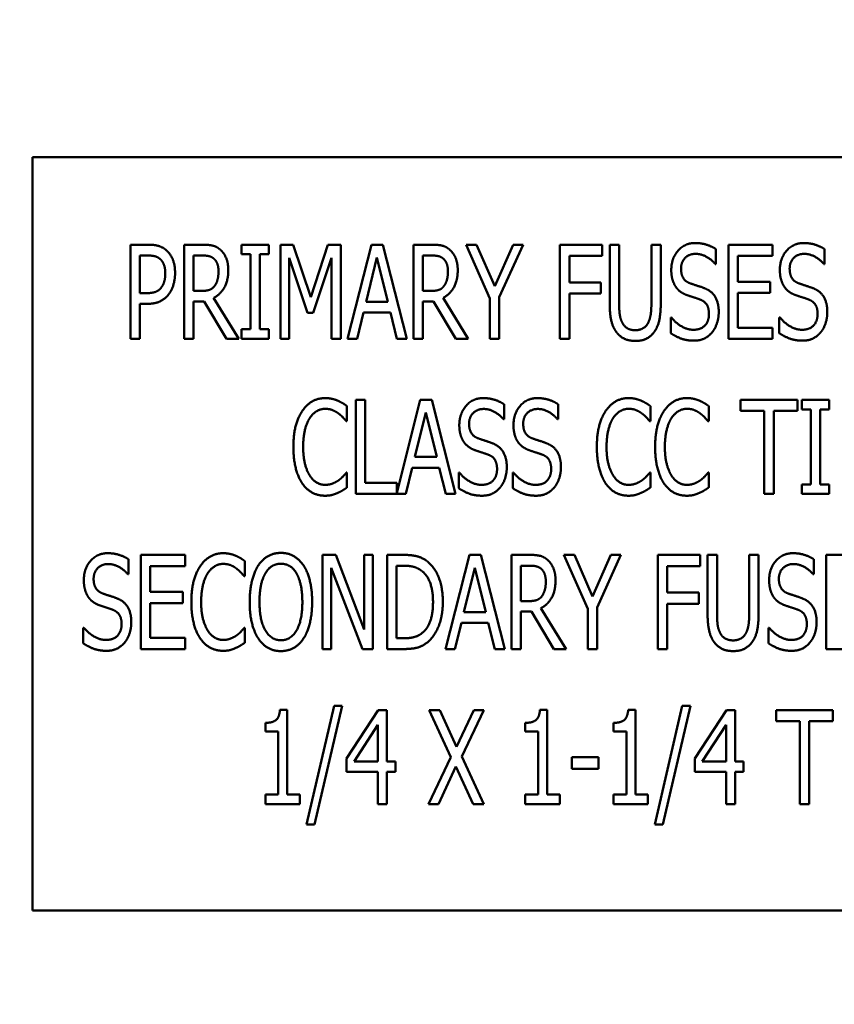
# Model space of a CAD drawing. Units: inches. Extents: x 4 to 172, y 2 to 134.
# Drawn here: x 104 to 105, y 100 to 101 of the extents above; entities that cross this region are included whole.
import ezdxf

# ---------------------------------------------------------------- set-up
doc = ezdxf.new("R2010")
doc.units = ezdxf.units.IN
doc.header["$LTSCALE"] = 8
doc.header["$MEASUREMENT"] = 0
doc.layers.add('Symbol (ANSI)', color=7, linetype='Continuous', lineweight=25)
doc.layers.add('Visible (ANSI)', color=7, linetype='Continuous', lineweight=50)
doc.styles.add('Note Text (ANSI)', font='tahoma.ttf')
doc.dimstyles.new('Default (ANSI)$7', dxfattribs={"dimscale": 8, "dimtxt": 0.12, "dimasz": 0.098425, "dimexe": 0.125, "dimexo": 0.0625, "dimgap": 0.031496, "dimtad": 0, "dimtih": 1, "dimtoh": 1, "dimrnd": 1e-08, "dimzin": 4, "dimdsep": 46, "dimtxsty": 'Note Text (ANSI)', "dimcen": 0.09, "dimdle": 0.393701, "dimclrd": 256, "dimclre": 256, "dimclrt": 256, "dimadec": 0, "dimazin": 1, "dimtfac": 1, "dimtofl": 0, "dimtmove": 0, "dimatfit": 3, "dimfxl": 1, "dimtolj": 1, "dimtzin": 4, "dimlwd": -1, "dimlwe": -1, "dimarcsym": 0})

msp = doc.modelspace()

# ---------------------------------------------------------------- linework, layer by layer
at = {"layer": 'Visible (ANSI)'}
for p, q in [((106.2497, 101.042), (104.2497, 101.042)), ((104.2497, 101.042), (104.2497, 100.042)), ((104.3797, 100.8007), (104.3797, 100.9257)), ((104.3797, 100.9257), (104.4032, 100.9257)), ((104.4507, 100.8007), (104.4507, 100.9257)), ((104.4507, 100.9257), (104.4749, 100.9257)), ((104.527, 100.9129), (104.527, 100.9257)), ((104.527, 100.9257), (104.5634, 100.9257)), ((104.5634, 100.9257), (104.5634, 100.9129)), ((104.5787, 100.8007), (104.5787, 100.9257)), ((104.5787, 100.9257), (104.5957, 100.9257)), ((104.5957, 100.9257), (104.6191, 100.8561)), ((104.6191, 100.8561), (104.6416, 100.9257)), ((104.6416, 100.9257), (104.6589, 100.9257)), ((104.6589, 100.9257), (104.6589, 100.8007)), ((104.6678, 100.8007), (104.6994, 100.9257)), ((104.6994, 100.9257), (104.7147, 100.9257)), ((104.7147, 100.9257), (104.7463, 100.8007)), ((104.7552, 100.9257), (104.7794, 100.9257)), ((104.7552, 100.8007), (104.7552, 100.9257)), ((104.825, 100.9257), (104.8389, 100.9257)), ((104.8566, 100.8543), (104.825, 100.9257)), ((104.8389, 100.9257), (104.863, 100.8706)), ((104.863, 100.8706), (104.8874, 100.9257)), ((104.9007, 100.9257), (104.8691, 100.856)), ((104.8874, 100.9257), (104.9007, 100.9257)), ((104.9496, 100.8007), (104.9496, 100.9257)), ((104.9496, 100.9257), (105.0056, 100.9257)), ((105.0056, 100.9257), (105.0056, 100.9109)), ((105.0156, 100.8477), (105.0156, 100.9257)), ((105.0156, 100.9257), (105.0281, 100.9257)), ((105.0281, 100.9257), (105.0281, 100.8477)), ((105.0709, 100.9257), (105.0833, 100.9257)), ((105.0709, 100.8473), (105.0709, 100.9257)), ((105.0833, 100.9257), (105.0833, 100.8477)), ((105.1731, 100.8007), (105.1731, 100.9257)), ((105.1731, 100.9257), (105.2317, 100.9257)), ((105.2317, 100.9257), (105.2317, 100.9109)), ((104.4025, 100.9113), (104.3922, 100.9113)), ((104.3922, 100.9113), (104.3922, 100.8614)), ((104.4755, 100.9113), (104.4632, 100.9113)), ((104.4632, 100.9113), (104.4632, 100.8643)), ((104.5389, 100.9129), (104.527, 100.9129)), ((104.5389, 100.8134), (104.5389, 100.9129)), ((104.5514, 100.9129), (104.5514, 100.8134)), ((104.5634, 100.9129), (104.5514, 100.9129)), ((104.5903, 100.9083), (104.5903, 100.8007)), ((104.6145, 100.8351), (104.5903, 100.9083)), ((104.6464, 100.9083), (104.622, 100.8351)), ((104.6464, 100.8007), (104.6464, 100.9083)), ((104.7067, 100.9088), (104.6923, 100.8498)), ((104.7212, 100.8498), (104.7067, 100.9088)), ((104.7677, 100.9113), (104.7677, 100.8643)), ((104.78, 100.9113), (104.7677, 100.9113)), ((104.9621, 100.9109), (104.9621, 100.8756)), ((105.0056, 100.9109), (104.9621, 100.9109)), ((105.1566, 100.9198), (105.1566, 100.8999)), ((105.2317, 100.9109), (105.1855, 100.9109)), ((105.1855, 100.9109), (105.1855, 100.8766)), ((105.3008, 100.9198), (105.3008, 100.8999)), ((105.1566, 100.8999), (105.1557, 100.8999)), ((105.3008, 100.8999), (105.2999, 100.8999)), ((104.9621, 100.8756), (105.0038, 100.8756)), ((105.0038, 100.8756), (105.0038, 100.8608)), ((105.1855, 100.8766), (105.2286, 100.8766)), ((105.2286, 100.8766), (105.2286, 100.8619)), ((104.3922, 100.8614), (104.4007, 100.8614)), ((104.4632, 100.8643), (104.4741, 100.8643)), ((104.7677, 100.8643), (104.7786, 100.8643)), ((104.8691, 100.856), (104.8691, 100.8007)), ((104.9621, 100.8608), (104.9621, 100.8007)), ((105.0038, 100.8608), (104.9621, 100.8608)), ((105.1855, 100.8619), (105.1855, 100.8155)), ((105.2286, 100.8619), (105.1855, 100.8619)), ((104.3922, 100.8473), (104.3922, 100.8007)), ((104.4027, 100.8473), (104.3922, 100.8473)), ((104.4632, 100.8504), (104.4632, 100.8007)), ((104.4774, 100.8504), (104.4632, 100.8504)), ((104.507, 100.8007), (104.4774, 100.8504)), ((104.4899, 100.8551), (104.5232, 100.8007)), ((104.6923, 100.8498), (104.7212, 100.8498)), ((104.7819, 100.8504), (104.7677, 100.8504)), ((104.7677, 100.8504), (104.7677, 100.8007)), ((104.8115, 100.8007), (104.7819, 100.8504)), ((104.7944, 100.8551), (104.8277, 100.8007)), ((104.8566, 100.8007), (104.8566, 100.8543)), ((104.622, 100.8351), (104.6145, 100.8351)), ((104.6889, 100.8356), (104.6804, 100.8007)), ((104.7246, 100.8356), (104.6889, 100.8356)), ((104.7331, 100.8007), (104.7246, 100.8356)), ((105.0966, 100.829), (105.0975, 100.829)), ((105.0966, 100.8082), (105.0966, 100.829)), ((105.2407, 100.829), (105.2416, 100.829)), ((105.2407, 100.8082), (105.2407, 100.829)), ((104.527, 100.8007), (104.527, 100.8134)), ((104.527, 100.8134), (104.5389, 100.8134)), ((104.5514, 100.8134), (104.5634, 100.8134)), ((104.5634, 100.8134), (104.5634, 100.8007)), ((105.1855, 100.8155), (105.2317, 100.8155)), ((105.2317, 100.8155), (105.2317, 100.8007)), ((104.3922, 100.8007), (104.3797, 100.8007)), ((104.4632, 100.8007), (104.4507, 100.8007)), ((104.5232, 100.8007), (104.507, 100.8007)), ((104.5634, 100.8007), (104.527, 100.8007)), ((104.5903, 100.8007), (104.5787, 100.8007)), ((104.6589, 100.8007), (104.6464, 100.8007)), ((104.6804, 100.8007), (104.6678, 100.8007)), ((104.7463, 100.8007), (104.7331, 100.8007)), ((104.7677, 100.8007), (104.7552, 100.8007)), ((104.8277, 100.8007), (104.8115, 100.8007)), ((104.8691, 100.8007), (104.8566, 100.8007)), ((104.9621, 100.8007), (104.9496, 100.8007)), ((105.2317, 100.8007), (105.1731, 100.8007)), ((104.6786, 100.7199), (104.691, 100.7199)), ((104.6786, 100.5949), (104.6786, 100.7199)), ((104.691, 100.7199), (104.691, 100.6097)), ((104.7329, 100.5961), (104.7642, 100.7199)), ((104.7642, 100.7199), (104.7795, 100.7199)), ((104.7795, 100.7199), (104.8111, 100.5949)), ((104.8754, 100.714), (104.8754, 100.6941)), ((104.9472, 100.714), (104.9472, 100.6941)), ((105.1892, 100.7051), (105.1892, 100.7199)), ((105.1892, 100.7199), (105.2647, 100.7199)), ((105.2647, 100.7199), (105.2647, 100.7051)), ((105.2705, 100.7199), (105.3068, 100.7199)), ((105.2705, 100.7071), (105.2705, 100.7199)), ((105.3068, 100.7199), (105.3068, 100.7071)), ((104.6669, 100.7116), (104.6669, 100.6915)), ((104.7715, 100.7029), (104.7571, 100.644)), ((104.786, 100.644), (104.7715, 100.7029)), ((105.0696, 100.7116), (105.0696, 100.6915)), ((105.147, 100.7116), (105.147, 100.6915)), ((105.2207, 100.7051), (105.1892, 100.7051)), ((105.2207, 100.5949), (105.2207, 100.7051)), ((105.2332, 100.7051), (105.2332, 100.5949)), ((105.2647, 100.7051), (105.2332, 100.7051)), ((105.2824, 100.7071), (105.2705, 100.7071)), ((105.2824, 100.6076), (105.2824, 100.7071)), ((105.3068, 100.7071), (105.2949, 100.7071)), ((105.2949, 100.7071), (105.2949, 100.6076)), ((104.6669, 100.6915), (104.6659, 100.6915)), ((104.8754, 100.6941), (104.8745, 100.6941)), ((104.9472, 100.6941), (104.9463, 100.6941)), ((105.0696, 100.6915), (105.0686, 100.6915)), ((105.147, 100.6915), (105.146, 100.6915)), ((104.7571, 100.644), (104.786, 100.644)), ((104.666, 100.6232), (104.6669, 100.6232)), ((104.6669, 100.6232), (104.6669, 100.6034)), ((104.7536, 100.6298), (104.7451, 100.5949)), ((104.7894, 100.6298), (104.7536, 100.6298)), ((104.7979, 100.5949), (104.7894, 100.6298)), ((104.8153, 100.6024), (104.8153, 100.6232)), ((104.8153, 100.6232), (104.8162, 100.6232)), ((104.8871, 100.6232), (104.8881, 100.6232)), ((104.8871, 100.6024), (104.8871, 100.6232)), ((105.0687, 100.6232), (105.0696, 100.6232)), ((105.0696, 100.6232), (105.0696, 100.6034)), ((105.1461, 100.6232), (105.147, 100.6232)), ((105.147, 100.6232), (105.147, 100.6034)), ((104.691, 100.6097), (104.7329, 100.6097)), ((104.7329, 100.6097), (104.7329, 100.5961)), ((105.2705, 100.6076), (105.2824, 100.6076)), ((105.2705, 100.5949), (105.2705, 100.6076)), ((105.2949, 100.6076), (105.3068, 100.6076)), ((105.3068, 100.6076), (105.3068, 100.5949)), ((104.7451, 100.5949), (104.6786, 100.5949)), ((104.8111, 100.5949), (104.7979, 100.5949)), ((105.2332, 100.5949), (105.2207, 100.5949)), ((105.3068, 100.5949), (105.2705, 100.5949)), ((104.3771, 100.5082), (104.3771, 100.4883)), ((104.3935, 100.5141), (104.4521, 100.5141)), ((104.3935, 100.3891), (104.3935, 100.5141)), ((104.4521, 100.5141), (104.4521, 100.4993)), ((104.5315, 100.5057), (104.5315, 100.4857)), ((104.6344, 100.5141), (104.6521, 100.5141)), ((104.6344, 100.3891), (104.6344, 100.5141)), ((104.6521, 100.5141), (104.6897, 100.4151)), ((104.6897, 100.4151), (104.6897, 100.5141)), ((104.6897, 100.5141), (104.7013, 100.5141)), ((104.7013, 100.5141), (104.7013, 100.3891)), ((104.7204, 100.5141), (104.7416, 100.5141)), ((104.7204, 100.3891), (104.7204, 100.5141)), ((104.7977, 100.3891), (104.8293, 100.5141)), ((104.8293, 100.5141), (104.8446, 100.5141)), ((104.8446, 100.5141), (104.8762, 100.3891)), ((104.8851, 100.5141), (104.9093, 100.5141)), ((104.8851, 100.3891), (104.8851, 100.5141)), ((104.9549, 100.5141), (104.9687, 100.5141)), ((104.9865, 100.4426), (104.9549, 100.5141)), ((104.9687, 100.5141), (104.9929, 100.4589)), ((104.9929, 100.4589), (105.0173, 100.5141)), ((105.0305, 100.5141), (104.9989, 100.4444)), ((105.0173, 100.5141), (105.0305, 100.5141)), ((105.0795, 100.3891), (105.0795, 100.5141)), ((105.0795, 100.5141), (105.1355, 100.5141)), ((105.1355, 100.5141), (105.1355, 100.4993)), ((105.1455, 100.4361), (105.1455, 100.5141)), ((105.1455, 100.5141), (105.158, 100.5141)), ((105.158, 100.5141), (105.158, 100.4361)), ((105.2007, 100.5141), (105.2132, 100.5141)), ((105.2007, 100.4356), (105.2007, 100.5141)), ((105.2132, 100.5141), (105.2132, 100.4361)), ((105.2865, 100.5082), (105.2865, 100.4883)), ((105.3029, 100.3891), (105.3029, 100.5141)), ((105.3029, 100.5141), (105.3616, 100.5141)), ((104.4059, 100.4993), (104.4059, 100.465)), ((104.4521, 100.4993), (104.4059, 100.4993)), ((104.646, 100.4968), (104.646, 100.3891)), ((104.6873, 100.3891), (104.646, 100.4968)), ((104.7328, 100.4997), (104.7328, 100.4034)), ((104.7423, 100.4997), (104.7328, 100.4997)), ((104.8366, 100.4971), (104.8222, 100.4382)), ((104.851, 100.4382), (104.8366, 100.4971)), ((104.8975, 100.4997), (104.8975, 100.4527)), ((104.9099, 100.4997), (104.8975, 100.4997)), ((105.0919, 100.4993), (105.0919, 100.464)), ((105.1355, 100.4993), (105.0919, 100.4993)), ((104.3771, 100.4883), (104.3762, 100.4883)), ((104.5315, 100.4857), (104.5305, 100.4857)), ((105.2865, 100.4883), (105.2856, 100.4883)), ((104.4059, 100.465), (104.449, 100.465)), ((104.449, 100.465), (104.449, 100.4502)), ((105.0919, 100.464), (105.1337, 100.464)), ((105.1337, 100.464), (105.1337, 100.4492)), ((104.8975, 100.4527), (104.9085, 100.4527)), ((104.449, 100.4502), (104.4059, 100.4502)), ((104.4059, 100.4502), (104.4059, 100.4038)), ((104.8222, 100.4382), (104.851, 100.4382)), ((104.9117, 100.4388), (104.8975, 100.4388)), ((104.8975, 100.4388), (104.8975, 100.3891)), ((104.9414, 100.3891), (104.9117, 100.4388)), ((104.9243, 100.4434), (104.9576, 100.3891)), ((104.9865, 100.3891), (104.9865, 100.4426)), ((104.9989, 100.4444), (104.9989, 100.3891)), ((105.0919, 100.4492), (105.0919, 100.3891)), ((105.1337, 100.4492), (105.0919, 100.4492)), ((104.317, 100.3965), (104.317, 100.4174)), ((104.317, 100.4174), (104.3179, 100.4174)), ((104.5306, 100.4174), (104.5315, 100.4174)), ((104.5315, 100.4174), (104.5315, 100.3976)), ((104.8187, 100.424), (104.8102, 100.3891)), ((104.8545, 100.424), (104.8187, 100.424)), ((104.863, 100.3891), (104.8545, 100.424)), ((105.2264, 100.4174), (105.2274, 100.4174)), ((105.2264, 100.3965), (105.2264, 100.4174)), ((104.4059, 100.4038), (104.4521, 100.4038)), ((104.4521, 100.4038), (104.4521, 100.3891)), ((104.7328, 100.4034), (104.7423, 100.4034)), ((104.4521, 100.3891), (104.3935, 100.3891)), ((104.646, 100.3891), (104.6344, 100.3891)), ((104.7013, 100.3891), (104.6873, 100.3891)), ((104.7419, 100.3891), (104.7204, 100.3891)), ((104.8102, 100.3891), (104.7977, 100.3891)), ((104.8762, 100.3891), (104.863, 100.3891)), ((104.8975, 100.3891), (104.8851, 100.3891)), ((104.9576, 100.3891), (104.9414, 100.3891)), ((104.9989, 100.3891), (104.9865, 100.3891)), ((105.0919, 100.3891), (105.0795, 100.3891)), ((105.3616, 100.3891), (105.3029, 100.3891)), ((104.5779, 100.3086), (104.5877, 100.3086)), ((104.5877, 100.3086), (104.5877, 100.196)), ((104.6132, 100.1561), (104.6498, 100.3138)), ((104.6605, 100.3138), (104.6238, 100.1561)), ((104.6498, 100.3138), (104.6605, 100.3138)), ((104.6665, 100.2438), (104.7084, 100.3082)), ((104.7084, 100.3082), (104.72, 100.3082)), ((104.72, 100.3082), (104.72, 100.2397)), ((104.7759, 100.3082), (104.7901, 100.3082)), ((104.8047, 100.2458), (104.7759, 100.3082)), ((104.7901, 100.3082), (104.8124, 100.2593)), ((104.8124, 100.2593), (104.8351, 100.3082)), ((104.8486, 100.3082), (104.8192, 100.2467)), ((104.8351, 100.3082), (104.8486, 100.3082)), ((104.923, 100.3086), (104.9327, 100.3086)), ((104.9327, 100.3086), (104.9327, 100.196)), ((105.0401, 100.3086), (105.0498, 100.3086)), ((105.0498, 100.3086), (105.0498, 100.196)), ((105.0753, 100.1561), (105.1119, 100.3138)), ((105.1226, 100.3138), (105.0859, 100.1561)), ((105.1119, 100.3138), (105.1226, 100.3138)), ((105.1286, 100.2438), (105.1705, 100.3082)), ((105.1705, 100.3082), (105.1821, 100.3082)), ((105.1821, 100.3082), (105.1821, 100.2397)), ((105.2365, 100.2935), (105.2365, 100.3082)), ((105.2365, 100.3082), (105.3119, 100.3082)), ((105.3119, 100.3082), (105.3119, 100.2935)), ((104.5586, 100.2798), (104.5586, 100.2912)), ((104.7079, 100.2884), (104.6763, 100.2397)), ((104.7079, 100.2397), (104.7079, 100.2884)), ((104.9036, 100.2798), (104.9036, 100.2912)), ((105.0207, 100.2798), (105.0207, 100.2912)), ((105.17, 100.2884), (105.1384, 100.2397)), ((105.17, 100.2397), (105.17, 100.2884)), ((105.268, 100.2935), (105.2365, 100.2935)), ((105.268, 100.1832), (105.268, 100.2935)), ((105.2804, 100.2935), (105.2804, 100.1832)), ((105.3119, 100.2935), (105.2804, 100.2935)), ((104.5756, 100.2798), (104.5586, 100.2798)), ((104.5756, 100.196), (104.5756, 100.2798)), ((104.9206, 100.2798), (104.9036, 100.2798)), ((104.9206, 100.196), (104.9206, 100.2798)), ((105.0377, 100.2798), (105.0207, 100.2798)), ((105.0377, 100.196), (105.0377, 100.2798)), ((104.6665, 100.2262), (104.6665, 100.2438)), ((104.775, 100.1832), (104.8047, 100.2458)), ((104.8192, 100.2467), (104.8486, 100.1832)), ((104.9654, 100.2455), (105.0009, 100.2455)), ((104.9654, 100.2303), (104.9654, 100.2455)), ((105.0009, 100.2455), (105.0009, 100.2303)), ((105.1286, 100.2262), (105.1286, 100.2438)), ((104.6763, 100.2397), (104.7079, 100.2397)), ((104.72, 100.2397), (104.7311, 100.2397)), ((104.7311, 100.2397), (104.7311, 100.2262)), ((104.8115, 100.2332), (104.7884, 100.1832)), ((104.8344, 100.1832), (104.8115, 100.2332)), ((105.0009, 100.2303), (104.9654, 100.2303)), ((105.1384, 100.2397), (105.17, 100.2397)), ((105.1821, 100.2397), (105.1932, 100.2397)), ((105.1932, 100.2397), (105.1932, 100.2262)), ((104.7079, 100.2262), (104.6665, 100.2262)), ((104.7079, 100.1832), (104.7079, 100.2262)), ((104.72, 100.2262), (104.72, 100.1832)), ((104.7311, 100.2262), (104.72, 100.2262)), ((105.17, 100.2262), (105.1286, 100.2262)), ((105.17, 100.1832), (105.17, 100.2262)), ((105.1932, 100.2262), (105.1821, 100.2262)), ((105.1821, 100.2262), (105.1821, 100.1832)), ((104.5586, 100.196), (104.5756, 100.196)), ((104.5586, 100.1832), (104.5586, 100.196)), ((104.5877, 100.196), (104.6043, 100.196)), ((104.6043, 100.196), (104.6043, 100.1832)), ((104.9036, 100.1832), (104.9036, 100.196)), ((104.9036, 100.196), (104.9206, 100.196)), ((104.9327, 100.196), (104.9493, 100.196)), ((104.9493, 100.196), (104.9493, 100.1832)), ((105.0207, 100.1832), (105.0207, 100.196)), ((105.0207, 100.196), (105.0377, 100.196)), ((105.0498, 100.196), (105.0664, 100.196)), ((105.0664, 100.196), (105.0664, 100.1832)), ((104.6043, 100.1832), (104.5586, 100.1832)), ((104.72, 100.1832), (104.7079, 100.1832)), ((104.7884, 100.1832), (104.775, 100.1832)), ((104.8486, 100.1832), (104.8344, 100.1832)), ((104.9493, 100.1832), (104.9036, 100.1832)), ((105.0664, 100.1832), (105.0207, 100.1832)), ((105.1821, 100.1832), (105.17, 100.1832)), ((105.2804, 100.1832), (105.268, 100.1832)), ((104.6238, 100.1561), (104.6132, 100.1561)), ((105.0859, 100.1561), (105.0753, 100.1561)), ((104.2497, 100.042), (106.2497, 100.042))]:
    msp.add_line(p, q, dxfattribs=at)
for points in [[(104.4032, 100.9257), (104.4115, 100.9257), (104.4232, 100.922), (104.4276, 100.9179)], [(104.4749, 100.9257), (104.4829, 100.9257), (104.4939, 100.9233), (104.4987, 100.9191)], [(104.7794, 100.9257), (104.7874, 100.9257), (104.7984, 100.9233), (104.8032, 100.9191)], [(105.0973, 100.8921), (105.0973, 100.9073), (105.115, 100.9279), (105.1288, 100.9279)], [(105.1288, 100.9279), (105.1367, 100.9279), (105.1507, 100.9237), (105.1566, 100.9198)], [(105.2414, 100.8921), (105.2414, 100.9073), (105.2592, 100.9279), (105.2729, 100.9279)], [(105.2729, 100.9279), (105.2808, 100.9279), (105.2948, 100.9237), (105.3008, 100.9198)], [(104.4191, 100.9065), (104.4162, 100.9092), (104.4083, 100.9113), (104.4025, 100.9113)], [(104.4276, 100.9179), (104.4329, 100.9131), (104.4388, 100.8984), (104.4388, 100.888)], [(104.4905, 100.907), (104.4878, 100.9094), (104.4808, 100.9113), (104.4755, 100.9113)], [(104.4987, 100.9191), (104.5036, 100.9148), (104.5094, 100.9016), (104.5094, 100.8917)], [(104.795, 100.907), (104.7923, 100.9094), (104.7853, 100.9113), (104.78, 100.9113)], [(104.8032, 100.9191), (104.8081, 100.9148), (104.8139, 100.9016), (104.8139, 100.8917)], [(105.1296, 100.9135), (105.121, 100.9135), (105.1103, 100.9027), (105.1103, 100.8939)], [(105.1557, 100.8999), (105.1513, 100.9054), (105.1373, 100.9135), (105.1296, 100.9135)], [(105.2737, 100.9135), (105.2651, 100.9135), (105.2544, 100.9027), (105.2544, 100.8939)], [(105.2999, 100.8999), (105.2954, 100.9054), (105.2814, 100.9135), (105.2737, 100.9135)], [(104.4258, 100.8875), (104.4258, 100.894), (104.4225, 100.9035), (104.4191, 100.9065)], [(104.4964, 100.8904), (104.4964, 100.8959), (104.4935, 100.9043), (104.4905, 100.907)], [(104.8009, 100.8904), (104.8009, 100.8959), (104.798, 100.9043), (104.795, 100.907)], [(104.4205, 100.8689), (104.4233, 100.8727), (104.4258, 100.8815), (104.4258, 100.8875)], [(104.4388, 100.888), (104.4388, 100.8799), (104.4344, 100.8653), (104.4306, 100.8602)], [(104.5094, 100.8917), (104.5094, 100.8781), (104.4989, 100.8595), (104.4899, 100.8551)], [(104.4911, 100.8708), (104.4938, 100.8742), (104.4964, 100.8839), (104.4964, 100.8904)], [(104.8139, 100.8917), (104.8139, 100.8781), (104.8034, 100.8595), (104.7944, 100.8551)], [(104.7956, 100.8708), (104.7983, 100.8742), (104.8009, 100.8839), (104.8009, 100.8904)], [(105.1034, 100.8696), (105.1005, 100.8737), (105.0973, 100.8848), (105.0973, 100.8921)], [(105.1103, 100.8939), (105.1103, 100.886), (105.1165, 100.8765), (105.1225, 100.8744)], [(105.2475, 100.8696), (105.2447, 100.8737), (105.2414, 100.8848), (105.2414, 100.8921)], [(105.2544, 100.8939), (105.2544, 100.886), (105.2607, 100.8765), (105.2667, 100.8744)], [(104.4007, 100.8614), (104.4082, 100.8614), (104.4175, 100.8647), (104.4205, 100.8689)], [(104.4741, 100.8643), (104.4795, 100.8643), (104.4881, 100.8668), (104.4911, 100.8708)], [(104.7786, 100.8643), (104.784, 100.8643), (104.7926, 100.8668), (104.7956, 100.8708)], [(105.1189, 100.8585), (105.114, 100.8602), (105.1063, 100.8654), (105.1034, 100.8696)], [(105.1225, 100.8744), (105.1265, 100.873), (105.1379, 100.8693), (105.1417, 100.8678)], [(105.263, 100.8585), (105.2581, 100.8602), (105.2504, 100.8654), (105.2475, 100.8696)], [(105.2667, 100.8744), (105.2706, 100.873), (105.2821, 100.8693), (105.2858, 100.8678)], [(104.4306, 100.8602), (104.4258, 100.8539), (104.4127, 100.8473), (104.4027, 100.8473)], [(105.1358, 100.8528), (105.1314, 100.8545), (105.1242, 100.8567), (105.1189, 100.8585)], [(105.1417, 100.8678), (105.1514, 100.8639), (105.1603, 100.848), (105.1603, 100.8363)], [(105.2799, 100.8528), (105.2756, 100.8545), (105.2684, 100.8567), (105.263, 100.8585)], [(105.2858, 100.8678), (105.2955, 100.8639), (105.3044, 100.848), (105.3044, 100.8363)], [(105.0246, 100.8096), (105.0197, 100.8161), (105.0156, 100.8343), (105.0156, 100.8477)], [(105.0281, 100.8477), (105.0281, 100.839), (105.0297, 100.8272), (105.0322, 100.8224)], [(105.0668, 100.8224), (105.0691, 100.8272), (105.0709, 100.8389), (105.0709, 100.8473)], [(105.0833, 100.8477), (105.0833, 100.8346), (105.0794, 100.816), (105.0744, 100.8096)], [(105.1473, 100.8337), (105.1473, 100.8412), (105.1418, 100.8505), (105.1358, 100.8528)], [(105.2915, 100.8337), (105.2915, 100.8412), (105.2859, 100.8505), (105.2799, 100.8528)], [(105.1265, 100.8128), (105.1368, 100.8128), (105.1473, 100.8243), (105.1473, 100.8337)], [(105.1603, 100.8363), (105.1603, 100.8289), (105.1558, 100.8148), (105.1518, 100.8098)], [(105.2706, 100.8128), (105.2809, 100.8128), (105.2915, 100.8243), (105.2915, 100.8337)], [(105.3044, 100.8363), (105.3044, 100.8289), (105.3, 100.8148), (105.2959, 100.8098)], [(105.0322, 100.8224), (105.0346, 100.8174), (105.0432, 100.8122), (105.0495, 100.8122)], [(105.0495, 100.8122), (105.0553, 100.8122), (105.0644, 100.8174), (105.0668, 100.8224)], [(105.0975, 100.829), (105.1037, 100.8213), (105.1193, 100.8128), (105.1265, 100.8128)], [(105.2416, 100.829), (105.2478, 100.8213), (105.2634, 100.8128), (105.2706, 100.8128)], [(105.0495, 100.798), (105.0412, 100.798), (105.0289, 100.8038), (105.0246, 100.8096)], [(105.0744, 100.8096), (105.0699, 100.8037), (105.0581, 100.798), (105.0495, 100.798)], [(105.1274, 100.7984), (105.1171, 100.7984), (105.1029, 100.8041), (105.0966, 100.8082)], [(105.1518, 100.8098), (105.1472, 100.8043), (105.1359, 100.7984), (105.1274, 100.7984)], [(105.2715, 100.7984), (105.2613, 100.7984), (105.247, 100.8041), (105.2407, 100.8082)], [(105.2959, 100.8098), (105.2914, 100.8043), (105.28, 100.7984), (105.2715, 100.7984)], [(104.6076, 100.7049), (104.6131, 100.7133), (104.6284, 100.7221), (104.638, 100.7221)], [(104.638, 100.7221), (104.6427, 100.7221), (104.6509, 100.7203), (104.6545, 100.7188)], [(104.6545, 100.7188), (104.6575, 100.7175), (104.6639, 100.7138), (104.6669, 100.7116)], [(104.816, 100.6863), (104.816, 100.7015), (104.8338, 100.7221), (104.8475, 100.7221)], [(104.8475, 100.7221), (104.8554, 100.7221), (104.8694, 100.7179), (104.8754, 100.714)], [(104.8879, 100.6863), (104.8879, 100.7015), (104.9056, 100.7221), (104.9194, 100.7221)], [(104.9194, 100.7221), (104.9273, 100.7221), (104.9412, 100.7179), (104.9472, 100.714)], [(105.0102, 100.7049), (105.0158, 100.7133), (105.0311, 100.7221), (105.0406, 100.7221)], [(105.0406, 100.7221), (105.0454, 100.7221), (105.0536, 100.7203), (105.0571, 100.7188)], [(105.0571, 100.7188), (105.0602, 100.7175), (105.0665, 100.7138), (105.0696, 100.7116)], [(105.0876, 100.7049), (105.0932, 100.7133), (105.1085, 100.7221), (105.118, 100.7221)], [(105.118, 100.7221), (105.1228, 100.7221), (105.131, 100.7203), (105.1345, 100.7188)], [(105.1345, 100.7188), (105.1376, 100.7175), (105.1439, 100.7138), (105.147, 100.7116)], [(104.5958, 100.6573), (104.5958, 100.673), (104.6018, 100.6963), (104.6076, 100.7049)], [(104.6379, 100.7079), (104.6319, 100.7079), (104.6211, 100.7013), (104.6172, 100.695)], [(104.6554, 100.7019), (104.6518, 100.7046), (104.6434, 100.7079), (104.6379, 100.7079)], [(104.6659, 100.6915), (104.6643, 100.6935), (104.6591, 100.6992), (104.6554, 100.7019)], [(104.8484, 100.7077), (104.8397, 100.7077), (104.829, 100.6969), (104.829, 100.6881)], [(104.8745, 100.6941), (104.87, 100.6996), (104.8561, 100.7077), (104.8484, 100.7077)], [(104.9202, 100.7077), (104.9116, 100.7077), (104.9008, 100.6969), (104.9008, 100.6881)], [(104.9463, 100.6941), (104.9418, 100.6996), (104.9279, 100.7077), (104.9202, 100.7077)], [(104.9985, 100.6573), (104.9985, 100.673), (105.0045, 100.6963), (105.0102, 100.7049)], [(105.0405, 100.7079), (105.0345, 100.7079), (105.0238, 100.7013), (105.0198, 100.695)], [(105.058, 100.7019), (105.0545, 100.7046), (105.0461, 100.7079), (105.0405, 100.7079)], [(105.0686, 100.6915), (105.067, 100.6935), (105.0618, 100.6992), (105.058, 100.7019)], [(105.0759, 100.6573), (105.0759, 100.673), (105.0818, 100.6963), (105.0876, 100.7049)], [(105.1179, 100.7079), (105.1119, 100.7079), (105.1012, 100.7013), (105.0972, 100.695)], [(105.1354, 100.7019), (105.1319, 100.7046), (105.1235, 100.7079), (105.1179, 100.7079)], [(105.146, 100.6915), (105.1443, 100.6935), (105.1392, 100.6992), (105.1354, 100.7019)], [(104.6172, 100.695), (104.6131, 100.6887), (104.6088, 100.6693), (104.6088, 100.6573)], [(104.8221, 100.6637), (104.8193, 100.6679), (104.816, 100.679), (104.816, 100.6863)], [(104.829, 100.6881), (104.829, 100.6802), (104.8353, 100.6707), (104.8413, 100.6686)], [(104.8939, 100.6637), (104.8911, 100.6679), (104.8879, 100.679), (104.8879, 100.6863)], [(104.9008, 100.6881), (104.9008, 100.6802), (104.9071, 100.6707), (104.9131, 100.6686)], [(105.0198, 100.695), (105.0158, 100.6887), (105.0114, 100.6693), (105.0114, 100.6573)], [(105.0972, 100.695), (105.0932, 100.6887), (105.0888, 100.6693), (105.0888, 100.6573)], [(104.8376, 100.6527), (104.8328, 100.6544), (104.8251, 100.6596), (104.8221, 100.6637)], [(104.8413, 100.6686), (104.8452, 100.6672), (104.8567, 100.6635), (104.8604, 100.662)], [(104.8604, 100.662), (104.8701, 100.6581), (104.879, 100.6422), (104.879, 100.6305)], [(104.9094, 100.6527), (104.9046, 100.6544), (104.8969, 100.6596), (104.8939, 100.6637)], [(104.9131, 100.6686), (104.917, 100.6672), (104.9285, 100.6635), (104.9322, 100.662)], [(104.9322, 100.662), (104.942, 100.6581), (104.9509, 100.6422), (104.9509, 100.6305)], [(104.6076, 100.609), (104.602, 100.6171), (104.5958, 100.6415), (104.5958, 100.6573)], [(104.6088, 100.6573), (104.6088, 100.6444), (104.6134, 100.6259), (104.6175, 100.6195)], [(104.8545, 100.647), (104.8502, 100.6486), (104.843, 100.6509), (104.8376, 100.6527)], [(104.8661, 100.6279), (104.8661, 100.6354), (104.8605, 100.6447), (104.8545, 100.647)], [(104.9264, 100.647), (104.922, 100.6486), (104.9148, 100.6509), (104.9094, 100.6527)], [(104.9379, 100.6279), (104.9379, 100.6354), (104.9323, 100.6447), (104.9264, 100.647)], [(105.0102, 100.609), (105.0047, 100.6171), (104.9985, 100.6415), (104.9985, 100.6573)], [(105.0114, 100.6573), (105.0114, 100.6444), (105.0161, 100.6259), (105.0202, 100.6195)], [(105.0876, 100.609), (105.082, 100.6171), (105.0759, 100.6415), (105.0759, 100.6573)], [(105.0888, 100.6573), (105.0888, 100.6444), (105.0935, 100.6259), (105.0975, 100.6195)], [(104.6561, 100.6132), (104.6595, 100.6158), (104.6645, 100.6213), (104.666, 100.6232)], [(104.8162, 100.6232), (104.8224, 100.6155), (104.838, 100.607), (104.8452, 100.607)], [(104.8452, 100.607), (104.8555, 100.607), (104.8661, 100.6185), (104.8661, 100.6279)], [(104.879, 100.6305), (104.879, 100.6231), (104.8746, 100.6089), (104.8705, 100.604)], [(104.8881, 100.6232), (104.8942, 100.6155), (104.9098, 100.607), (104.917, 100.607)], [(104.917, 100.607), (104.9274, 100.607), (104.9379, 100.6185), (104.9379, 100.6279)], [(104.9509, 100.6305), (104.9509, 100.6231), (104.9464, 100.6089), (104.9424, 100.604)], [(105.0587, 100.6132), (105.0622, 100.6158), (105.0672, 100.6213), (105.0687, 100.6232)], [(105.1361, 100.6132), (105.1396, 100.6158), (105.1445, 100.6213), (105.1461, 100.6232)], [(104.6378, 100.5926), (104.6286, 100.5926), (104.6131, 100.6008), (104.6076, 100.609)], [(104.6175, 100.6195), (104.6213, 100.6133), (104.632, 100.607), (104.6379, 100.607)], [(104.6379, 100.607), (104.6432, 100.607), (104.6524, 100.6106), (104.6561, 100.6132)], [(105.0404, 100.5926), (105.0313, 100.5926), (105.0158, 100.6008), (105.0102, 100.609)], [(105.0202, 100.6195), (105.024, 100.6133), (105.0346, 100.607), (105.0405, 100.607)], [(105.0405, 100.607), (105.0459, 100.607), (105.0551, 100.6106), (105.0587, 100.6132)], [(105.1178, 100.5926), (105.1087, 100.5926), (105.0932, 100.6008), (105.0876, 100.609)], [(105.0975, 100.6195), (105.1014, 100.6133), (105.112, 100.607), (105.1179, 100.607)], [(105.1179, 100.607), (105.1233, 100.607), (105.1325, 100.6106), (105.1361, 100.6132)], [(104.6545, 100.5963), (104.6504, 100.5945), (104.6434, 100.5926), (104.6378, 100.5926)], [(104.6669, 100.6034), (104.6639, 100.6014), (104.6584, 100.5979), (104.6545, 100.5963)], [(104.8461, 100.5926), (104.8359, 100.5926), (104.8216, 100.5983), (104.8153, 100.6024)], [(104.8705, 100.604), (104.866, 100.5985), (104.8546, 100.5926), (104.8461, 100.5926)], [(104.9179, 100.5926), (104.9077, 100.5926), (104.8934, 100.5983), (104.8871, 100.6024)], [(104.9424, 100.604), (104.9378, 100.5985), (104.9265, 100.5926), (104.9179, 100.5926)], [(105.0571, 100.5963), (105.0531, 100.5945), (105.0461, 100.5926), (105.0404, 100.5926)], [(105.0696, 100.6034), (105.0665, 100.6014), (105.0611, 100.5979), (105.0571, 100.5963)], [(105.1345, 100.5963), (105.1305, 100.5945), (105.1235, 100.5926), (105.1178, 100.5926)], [(105.147, 100.6034), (105.1439, 100.6014), (105.1385, 100.5979), (105.1345, 100.5963)], [(104.3177, 100.4805), (104.3177, 100.4957), (104.3354, 100.5163), (104.3492, 100.5163)], [(104.3492, 100.5163), (104.3571, 100.5163), (104.3711, 100.5121), (104.3771, 100.5082)], [(104.4722, 100.4991), (104.4778, 100.5075), (104.4931, 100.5163), (104.5026, 100.5163)], [(104.5026, 100.5163), (104.5073, 100.5163), (104.5155, 100.5145), (104.5191, 100.513)], [(104.5491, 100.4998), (104.5545, 100.5081), (104.5698, 100.5167), (104.5793, 100.5167)], [(104.5793, 100.5167), (104.5888, 100.5167), (104.6042, 100.5078), (104.6094, 100.4998)], [(105.2272, 100.4805), (105.2272, 100.4957), (105.2449, 100.5163), (105.2587, 100.5163)], [(105.2587, 100.5163), (105.2666, 100.5163), (105.2805, 100.5121), (105.2865, 100.5082)], [(104.5191, 100.513), (104.5221, 100.5117), (104.5285, 100.508), (104.5315, 100.5057)], [(104.7416, 100.5141), (104.7548, 100.5141), (104.7699, 100.5088), (104.7752, 100.5041)], [(104.7752, 100.5041), (104.7842, 100.4961), (104.7941, 100.4697), (104.7941, 100.4515)], [(104.9093, 100.5141), (104.9173, 100.5141), (104.9282, 100.5117), (104.9331, 100.5075)], [(104.9331, 100.5075), (104.9379, 100.5032), (104.9437, 100.4899), (104.9437, 100.4801)], [(104.35, 100.5019), (104.3414, 100.5019), (104.3307, 100.4911), (104.3307, 100.4822)], [(104.3762, 100.4883), (104.3717, 100.4938), (104.3577, 100.5019), (104.35, 100.5019)], [(104.4604, 100.4515), (104.4604, 100.4672), (104.4664, 100.4905), (104.4722, 100.4991)], [(104.5025, 100.5021), (104.4965, 100.5021), (104.4858, 100.4955), (104.4818, 100.4892)], [(104.52, 100.4961), (104.5165, 100.4988), (104.508, 100.5021), (104.5025, 100.5021)], [(104.5305, 100.4857), (104.5289, 100.4877), (104.5237, 100.4934), (104.52, 100.4961)], [(104.5378, 100.4516), (104.5378, 100.4673), (104.5437, 100.4912), (104.5491, 100.4998)], [(104.5793, 100.5023), (104.5725, 100.5023), (104.5623, 100.496), (104.5585, 100.4893)], [(104.6, 100.4893), (104.5964, 100.4958), (104.5858, 100.5023), (104.5793, 100.5023)], [(104.6094, 100.4998), (104.6148, 100.4915), (104.6207, 100.4672), (104.6207, 100.4516)], [(104.767, 100.4922), (104.762, 100.4961), (104.7508, 100.4997), (104.7423, 100.4997)], [(104.7811, 100.4517), (104.7811, 100.466), (104.774, 100.4864), (104.767, 100.4922)], [(104.9249, 100.4954), (104.9221, 100.4977), (104.9152, 100.4997), (104.9099, 100.4997)], [(104.9308, 100.4788), (104.9308, 100.4843), (104.9278, 100.4927), (104.9249, 100.4954)], [(105.2595, 100.5019), (105.2509, 100.5019), (105.2401, 100.4911), (105.2401, 100.4822)], [(105.2856, 100.4883), (105.2811, 100.4938), (105.2672, 100.5019), (105.2595, 100.5019)], [(104.3238, 100.4579), (104.321, 100.4621), (104.3177, 100.4732), (104.3177, 100.4805)], [(104.3307, 100.4822), (104.3307, 100.4743), (104.337, 100.4649), (104.3429, 100.4628)], [(104.4818, 100.4892), (104.4778, 100.4829), (104.4734, 100.4635), (104.4734, 100.4515)], [(104.5585, 100.4893), (104.5547, 100.483), (104.5508, 100.4637), (104.5508, 100.4516)], [(104.6077, 100.4516), (104.6077, 100.4639), (104.6037, 100.4831), (104.6, 100.4893)], [(104.9437, 100.4801), (104.9437, 100.4664), (104.9333, 100.4479), (104.9243, 100.4434)], [(104.9255, 100.4591), (104.9281, 100.4626), (104.9308, 100.4723), (104.9308, 100.4788)], [(105.2332, 100.4579), (105.2304, 100.4621), (105.2272, 100.4732), (105.2272, 100.4805)], [(105.2401, 100.4822), (105.2401, 100.4743), (105.2464, 100.4649), (105.2524, 100.4628)], [(104.3393, 100.4469), (104.3344, 100.4486), (104.3267, 100.4538), (104.3238, 100.4579)], [(104.3429, 100.4628), (104.3469, 100.4614), (104.3583, 100.4577), (104.3621, 100.4562)], [(104.3621, 100.4562), (104.3718, 100.4523), (104.3807, 100.4364), (104.3807, 100.4247)], [(104.4722, 100.4032), (104.4666, 100.4113), (104.4604, 100.4356), (104.4604, 100.4515)], [(104.4734, 100.4515), (104.4734, 100.4386), (104.4781, 100.42), (104.4821, 100.4137)], [(104.5491, 100.4034), (104.5436, 100.4117), (104.5378, 100.4362), (104.5378, 100.4516)], [(104.5508, 100.4516), (104.5508, 100.4269), (104.5663, 100.4008), (104.5793, 100.4008)], [(104.5793, 100.4008), (104.5923, 100.4008), (104.6077, 100.4269), (104.6077, 100.4516)], [(104.6207, 100.4516), (104.6207, 100.4364), (104.6149, 100.4117), (104.6094, 100.4034)], [(104.7682, 100.4117), (104.7747, 100.4176), (104.7811, 100.4371), (104.7811, 100.4517)], [(104.7941, 100.4515), (104.7941, 100.4343), (104.7838, 100.4068), (104.775, 100.3991)], [(104.9085, 100.4527), (104.9138, 100.4527), (104.9225, 100.4552), (104.9255, 100.4591)], [(105.2487, 100.4469), (105.2439, 100.4486), (105.2362, 100.4538), (105.2332, 100.4579)], [(105.2524, 100.4628), (105.2563, 100.4614), (105.2678, 100.4577), (105.2715, 100.4562)], [(105.2715, 100.4562), (105.2812, 100.4523), (105.2902, 100.4364), (105.2902, 100.4247)], [(104.3562, 100.4412), (104.3518, 100.4428), (104.3447, 100.4451), (104.3393, 100.4469)], [(104.3678, 100.4221), (104.3678, 100.4296), (104.3622, 100.4389), (104.3562, 100.4412)], [(105.2656, 100.4412), (105.2613, 100.4428), (105.2541, 100.4451), (105.2487, 100.4469)], [(105.2772, 100.4221), (105.2772, 100.4296), (105.2716, 100.4389), (105.2656, 100.4412)], [(104.3807, 100.4247), (104.3807, 100.4173), (104.3763, 100.4031), (104.3722, 100.3982)], [(105.1544, 100.398), (105.1496, 100.4044), (105.1455, 100.4227), (105.1455, 100.4361)], [(105.158, 100.4361), (105.158, 100.4273), (105.1596, 100.4156), (105.162, 100.4108)], [(105.1967, 100.4108), (105.199, 100.4156), (105.2007, 100.4272), (105.2007, 100.4356)], [(105.2132, 100.4361), (105.2132, 100.423), (105.2092, 100.4043), (105.2043, 100.398)], [(105.2902, 100.4247), (105.2902, 100.4173), (105.2857, 100.4031), (105.2816, 100.3982)], [(104.3179, 100.4174), (104.3241, 100.4097), (104.3397, 100.4012), (104.3469, 100.4012)], [(104.3469, 100.4012), (104.3572, 100.4012), (104.3678, 100.4127), (104.3678, 100.4221)], [(104.4821, 100.4137), (104.486, 100.4075), (104.4966, 100.4012), (104.5025, 100.4012)], [(104.5207, 100.4074), (104.5242, 100.41), (104.5291, 100.4155), (104.5306, 100.4174)], [(104.7423, 100.4034), (104.7506, 100.4034), (104.763, 100.407), (104.7682, 100.4117)], [(105.2274, 100.4174), (105.2335, 100.4097), (105.2491, 100.4012), (105.2563, 100.4012)], [(105.2563, 100.4012), (105.2667, 100.4012), (105.2772, 100.4127), (105.2772, 100.4221)], [(104.5024, 100.3868), (104.4933, 100.3868), (104.4778, 100.395), (104.4722, 100.4032)], [(104.5025, 100.4012), (104.5078, 100.4012), (104.5171, 100.4048), (104.5207, 100.4074)], [(104.5793, 100.3864), (104.5697, 100.3864), (104.5545, 100.395), (104.5491, 100.4034)], [(104.6094, 100.4034), (104.6037, 100.3947), (104.5884, 100.3864), (104.5793, 100.3864)], [(104.775, 100.3991), (104.7679, 100.3931), (104.7533, 100.3891), (104.7419, 100.3891)], [(105.162, 100.4108), (105.1644, 100.4058), (105.1731, 100.4006), (105.1793, 100.4006)], [(105.1793, 100.4006), (105.1851, 100.4006), (105.1942, 100.4058), (105.1967, 100.4108)], [(104.3478, 100.3868), (104.3376, 100.3868), (104.3233, 100.3925), (104.317, 100.3965)], [(104.3722, 100.3982), (104.3676, 100.3927), (104.3563, 100.3868), (104.3478, 100.3868)], [(104.5191, 100.3905), (104.515, 100.3886), (104.508, 100.3868), (104.5024, 100.3868)], [(104.5315, 100.3976), (104.5285, 100.3956), (104.523, 100.3921), (104.5191, 100.3905)], [(105.1793, 100.3864), (105.171, 100.3864), (105.1588, 100.3922), (105.1544, 100.398)], [(105.2043, 100.398), (105.1998, 100.3921), (105.1879, 100.3864), (105.1793, 100.3864)], [(105.2572, 100.3868), (105.247, 100.3868), (105.2327, 100.3925), (105.2264, 100.3965)], [(105.2816, 100.3982), (105.2771, 100.3927), (105.2657, 100.3868), (105.2572, 100.3868)], [(104.5586, 100.2912), (104.5682, 100.2912), (104.5773, 100.2985), (104.5779, 100.3086)], [(104.9036, 100.2912), (104.9132, 100.2912), (104.9223, 100.2985), (104.923, 100.3086)], [(105.0207, 100.2912), (105.0303, 100.2912), (105.0394, 100.2985), (105.0401, 100.3086)]]:
    msp.add_open_spline(points, degree=2, dxfattribs=at)

# ---------------------------------------------------------------- leaders
at = {"layer": 'Symbol (ANSI)', "annotation_type": 0, "has_hookline": 1, "hookline_direction": 0, "text_width": 0.4126}
for points in [[(102.1326, 100.6425), (106.7072, 115.7447), (107.4946, 115.7447)], [(104.7191, 93.2116), (112.9153, 107.8711), (113.7027, 107.8711)]]:
    msp.add_leader(points, dimstyle='Default (ANSI)$7', override={"dimtad": 0}, dxfattribs=at)

doc.saveas('drawing.dxf')
